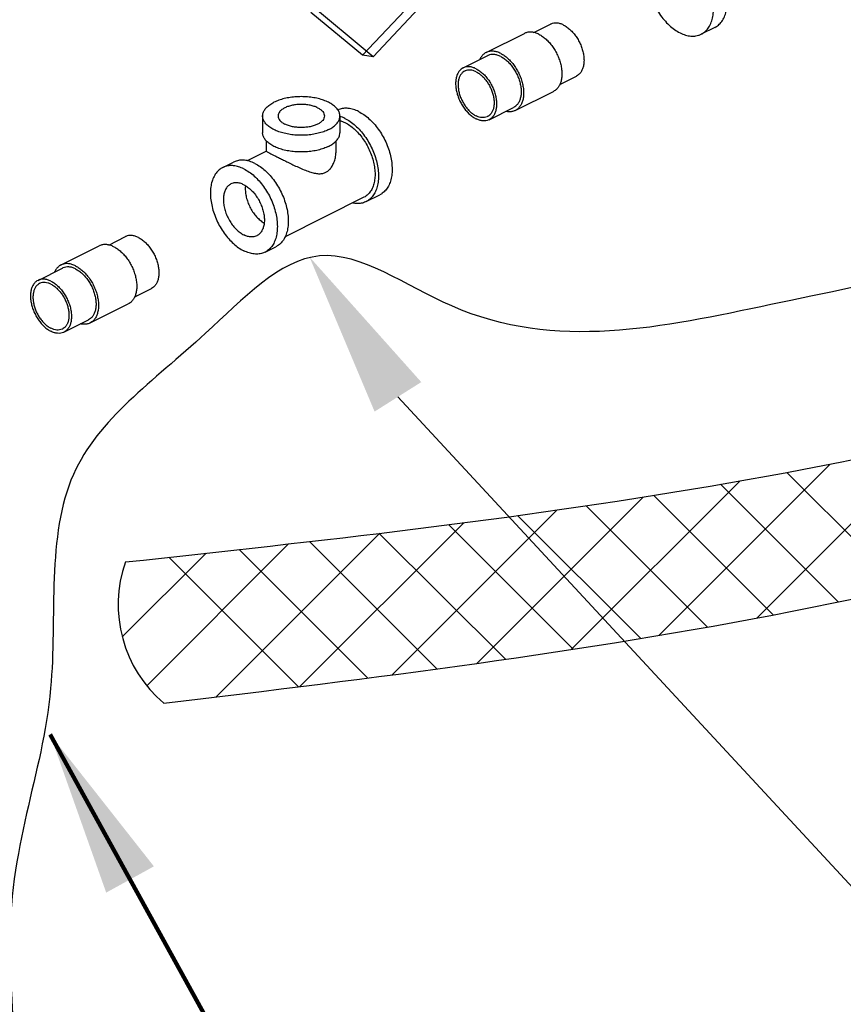
# Model space of a CAD drawing. Extents: x -180 to -67, y -40 to 66.
# Drawn here: x -149 to -142, y -32 to -23 of the extents above; entities that cross this region are included whole.
import ezdxf

# ---------------------------------------------------------------- set-up
doc = ezdxf.new("R2010")
doc.units = 0
doc.header["$LTSCALE"] = 1.5
doc.header["$MEASUREMENT"] = 0
doc.layers.get('0').update_dxf_attribs({"linetype": 'CONTINUOUS'})
doc.layers.add('hose', color=7, linetype='CONTINUOUS')
doc.styles.add('SIMPLEX', font='SIMPLEX.SHX', dxfattribs={"width": 0.875})
doc.dimstyles.get("Standard").update_dxf_attribs({"dimtxt": 0.18, "dimasz": 0.18, "dimexe": 0.18, "dimexo": 0.0625, "dimgap": 0.09, "dimtad": 0, "dimtih": 1, "dimtoh": 1, "dimdec": 4, "dimzin": 0, "dimdsep": 46, "dimtxsty": 'SIMPLEX', "dimcen": 0.09, "dimadec": 0, "dimazin": 0, "dimtfac": 1, "dimtdec": 4, "dimtofl": 0, "dimtmove": 2, "dimatfit": 3, "dimfxl": 1, "dimtolj": 1, "dimtzin": 0, "dimarcsym": 0})

msp = doc.modelspace()

# ---------------------------------------------------------------- linework, layer by layer
for p, q in [((-145.4384107369241, -22.34193828445083), (-145.9919471978116, -22.93131637163725)), ((-145.3783968161446, -22.39191141440429), (-145.8970288615488, -22.94412501634804)), ((-145.8970288615488, -22.94412501634804), (-146.4904427964884, -22.44999379976099)), ((-145.9919471978116, -22.93131637163725), (-146.4586462357803, -22.54269967453362)), ((-145.8970288615488, -22.94412501634804), (-145.9919471978116, -22.93131637163725))]:
    msp.add_line(p, q)
at = {"color": 7, "linetype": 'Continuous'}
for p, q in [((-144.4403592838418, -22.725139337443), (-144.2891067698824, -22.64951308046335)), ((-144.8722196529699, -22.90586324316381), (-144.5258533398602, -22.73268008660895)), ((-142.80082521817, -22.67795453545725), (-142.9245274728839, -22.73980566292623)), ((-145.0808011997835, -23.04536029541387), (-144.8581371413878, -22.93402826610407)), ((-144.2054989890951, -23.19448050460963), (-144.0543982441112, -23.11893013222968)), ((-144.6093461040345, -23.4316103410346), (-144.2629797909248, -23.25842718447974)), ((-144.8460926740124, -23.5147773471802), (-144.6234286156166, -23.40344531787041)), ((-146.8965810101986, -23.48083001376182), (-146.8965810101986, -23.6323337158138)), ((-146.1968153851986, -23.48083001376182), (-146.1968153851986, -23.6323337158138)), ((-146.8615927289486, -23.79997116194124), (-146.8615927289486, -23.70723113073113)), ((-146.2318036664486, -23.79996995879223), (-146.2318036664486, -23.7084460033495)), ((-146.8615927289486, -23.79884275303527), (-147.0377488376339, -23.88692080748992)), ((-147.2579262966831, -23.94811192744157), (-147.1589644930015, -23.89863102560075)), ((-145.9787313971675, -24.218010015495), (-146.6930304954114, -24.57515956461695)), ((-145.9591723532041, -24.25712810297425), (-145.8354700987139, -24.1952769757292)), ((-148.2901643415082, -24.65004186616425), (-148.1389118275489, -24.57441560918461)), ((-148.7220247106363, -24.83076577188505), (-148.3756583975266, -24.6575826153302)), ((-146.8745690378191, -24.71482644539375), (-146.7756072341375, -24.66534554355293)), ((-148.9306062574499, -24.97026282413513), (-148.7079421990543, -24.85893079482533)), ((-148.0553040467615, -25.1193830335548), (-147.9042033015538, -25.04383266095093)), ((-148.4591511614771, -25.35651286975585), (-148.1127848485913, -25.183329713201)), ((-148.6958977314548, -25.43967987590145), (-148.4732336730591, -25.32834784659165))]:
    msp.add_line(p, q, dxfattribs=at)
at = {"linetype": 'Continuous'}
for p, q in [((-142.4225389566164, -28.02998613937729), (-140.8355232649913, -26.44297044775223)), ((-143.3098706213787, -28.18813428513705), (-141.7569644672874, -26.63522813104566)), ((-141.1018638394827, -27.75804491330953), (-142.14947460412, -26.71043414867225)), ((-144.1014157637368, -28.31534464349772), (-142.5735559425563, -26.78748482231718)), ((-141.6833689956111, -27.88364653836776), (-142.748895884987, -26.8181196489919)), ((-144.9558544274769, -28.44059978823528), (-143.449000203403, -26.9337455641613)), ((-142.2726711496395, -28.00145116552589), (-143.3552624338357, -26.91885988132964)), ((-142.8693761183744, -28.11185297797763), (-143.968147115946, -27.01308198040602)), ((-145.7244344514251, -28.54484502818611), (-144.2309367536049, -27.05134733036582)), ((-143.4729939324558, -28.21534194508271), (-144.5870119160013, -27.10132396153724)), ((-146.560509324113, -28.65173638187134), (-145.0754476023632, -27.16667466012154)), ((-144.0829360837952, -28.31250657492993), (-145.2112059184155, -27.18423674030973)), ((-147.318084416102, -28.74497668986305), (-145.8350998432385, -27.26199211699948)), ((-144.6985157632215, -28.4040336766902), (-145.8399680134683, -27.26258142644341)), ((-147.9455529013016, -28.64326165606003), (-146.6611375569057, -27.35884631166407)), ((-145.3189516203173, -28.49070460078106), (-146.4724350503928, -27.33722117070553)), ((-148.1678882749983, -28.20126224575939), (-147.409102156974, -27.44247612773508)), ((-145.9433753987949, -28.57338760348995), (-147.1076557396252, -27.4091072626596)), ((-146.5708435426337, -28.65302624083776), (-147.7446100488234, -27.47925973464814))]:
    msp.add_line(p, q, dxfattribs=at)
msp.add_arc((-147.0374627451699, -27.90955295598578), 1.167457146206206, 160.6237976009368, 229.876015195441, dxfattribs=at)
for points in [[(-149.8805608266518, -32.70946634817693), (-151.8723338066061, -32.34344365482394), (-153.5206981720535, -31.1538695966139), (-154.8485471843819, -30.2845658523068), (-155.123273860572, -29.50676747652523), (-155.0545919222554, -28.45445238554163), (-153.6809553100748, -27.65377721040971), (-152.8338798659631, -26.18968643699753), (-153.4749105722012, -25.29750650296529), (-154.3219860163128, -23.90204490835373), (-154.5577429870091, -22.3420113037908), (-154.521112691712, -19.92626128381067), (-153.4580650954613, -18.26997698731594), (-153.2016530283815, -16.36665910380515), (-153.0917621424901, -14.09731791731616), (-152.6155683036275, -12.26720445055099), (-150.4543798040202, -11.68156850696124), (-149.0083539561483, -11.25476677991338), (-148.2463470924968, -10.99047043301874), (-147.6606716568194, -11.11632574921265), (-147.0938892203426, -11.83370111247979), (-147.068698554742, -12.88459272836661), (-147.436067813466, -13.61766289521728), (-147.4573239185468, -15.3898467169825), (-146.844694643009, -15.98589749935337), (-144.6166670830073, -17.22629419070955), (-143.7912301061403, -18.42226138953635), (-140.7371150150548, -19.04086526021848), (-139.1275135564099, -16.93761283144983), (-137.8068141780075, -16.60769092965273), (-136.6391942997109, -17.39555421928804), (-135.8963012359459, -21.8907410457104), (-136.9693688750424, -23.21042865289843), (-142.2934345754356, -25.18996006368064), (-145.1843208743871, -25.20242019537392), (-146.3812038445985, -24.74877727559038), (-147.4130000656821, -25.44986162172171), (-148.6098830358935, -26.72830868637249), (-148.8162422801104, -28.66660016424265), (-149.1876882734546, -31.05853456189635), (-149.4569897152242, -32.65948073058024), (-149.886043146128, -32.70954498984185)], [(-148.1387957473433, -27.52222647025093), (-137.2096958814041, -25.44178652487693), (-133.6698548242723, -23.15796917579729), (-133.7573189049945, -20.04152371519616)], [(-147.7898232414319, -28.80225104150655), (-136.2302057272589, -26.24434361333812), (-132.4504307966945, -23.40057322531715), (-132.4305826249933, -20.03757957669232)]]:
    msp.add_spline(points, degree=3)
at = {"color": 7, "linetype": 'Continuous'}
for points, start_tangent, end_tangent in [([(-143.4192766262871, -22.20491314202063), (-143.4151431394026, -22.2680747753252), (-143.4028554292413, -22.33364701096613), (-143.3827486730129, -22.39984120904296), (-143.3553713299962, -22.46485176464938), (-143.3214701831245, -22.52690535905738), (-143.2819699671849, -22.5843093319957), (-143.2379481452349, -22.63549785296956), (-143.1906055175502, -22.67907463249115), (-143.1412334678912, -22.71385100925907), (-143.091178736741, -22.73887837472218), (-143.0418066870819, -22.75347404761333), (-142.9944640596212, -22.75723989577635), (-142.9504422374474, -22.75007319697638), (-142.9245191529507, -22.73979352126488)], (-6.212279628615469e-30, -1), (0.8945621424134358, 0.4469435908038997)), ([(-142.8008168982366, -22.6779423937959), (-142.7872397670177, -22.67031831250868), (-142.7533386199219, -22.64216586497247), (-142.7259612771292, -22.60453265238279), (-142.705854520677, -22.55844521053427), (-142.6935668107395, -22.5051606850547), (-142.6894333236311, -22.4461325386346)], (0.8945621425396795, 0.446943590551222), (6.212279628615469e-30, 1)), ([(-142.9245191529507, -22.73979352126488), (-142.9109420215077, -22.73216943975373), (-142.877040874636, -22.70401699221753), (-142.8496635318431, -22.66638377962783), (-142.8295567753909, -22.62029633800326), (-142.8172690652297, -22.56701181229975), (-142.8131355783451, -22.50798366587965)], (0.8945621425396795, 0.446943590551222), (6.212279628615469e-30, 1)), ([(-144.1717525069969, -22.65696605326855), (-144.2022935898269, -22.64479498138513), (-144.2320015917157, -22.63915484380056), (-144.2600661554072, -22.64019948841), (-144.2857217532062, -22.64790042030938), (-144.2890968173119, -22.64950942063315)], (-0.894427191367866, 0.4472135947640576), (-0.894254427195542, -0.4475589563858298)), ([(-144.1717525069969, -22.65696605326855), (-144.1412114241667, -22.67533606421518), (-144.1115034225019, -22.6994039282955), (-144.0834388585865, -22.72851313682033), (-144.0577832610115, -22.76186966651871), (-144.0352364471283, -22.79856363823571), (-144.0164134356828, -22.83759413588373), (-144.0018276692336, -22.87789650939383), (-143.9918770092117, -22.91837141510111), (-143.9868328838427, -22.95791480310893), (-143.9868328838427, -22.99544803273827), (-143.9918770092117, -23.02994729537702), (-144.0018276692336, -23.06047154106241), (-144.0164134356828, -23.08618814812335), (-144.0352364471283, -23.10639563432583), (-144.0544081969058, -23.11893379205987)], (0.894427190999916, -0.447213595499958), (-0.8942544272035426, -0.4475589563698437)), ([(-144.3944165653926, -22.74102741608808), (-144.4269267427867, -22.72790596754171), (-144.4586364115942, -22.72137489284187), (-144.4887647748978, -22.72159500887763), (-144.5165699718599, -22.72856089532041), (-144.5258448336214, -22.7326801981236)], (-0.894427190999916, 0.447213595499958), (-0.8943144479713253, -0.4474390105363454)), ([(-144.3944165653926, -22.74102741608808), (-144.3619063882223, -22.76041614493588), (-144.330196719191, -22.78559473904343), (-144.3000683561112, -22.81594321815893), (-144.2722631589253, -22.8507143017877), (-144.2474657841425, -22.889051810453), (-144.2262868253029, -22.93001174756298), (-144.2092477786517, -22.97258554349745), (-144.1967682019368, -23.01572489001006), (-144.189155384077, -23.05836755318257), (-144.1865967776163, -23.09946352943248), (-144.189155384077, -23.13800089922157), (-144.1967682019368, -23.17303074453438), (-144.2092477786517, -23.20369051433219), (-144.2262868253029, -23.2292252636154), (-144.2474657841425, -23.2490062418857), (-144.2629882971638, -23.25842707274118)], (0.894427190999916, -0.447213595499958), (-0.8943144482906349, -0.4474390098981283)), ([(-144.872211146731, -22.90586335467845), (-144.8877336597523, -22.91528418575785), (-144.9089126185919, -22.93506516402815), (-144.9259516654671, -22.96059991308746), (-144.9303028676874, -22.9695387818802)], (-0.8943144488848962, -0.4474390087103542), (-0.4104339596031441, -0.9118903249867742)), ([(-144.7407828785023, -22.91421057264294), (-144.7732930558964, -22.90108912409655), (-144.8050027247039, -22.89455804939673), (-144.8351310877836, -22.89477816543248), (-144.8629362849696, -22.90174405187526), (-144.872211146731, -22.90586335467845)], (-0.894427190999916, 0.447213595499958), (-0.8943144479713253, -0.4474390105363454)), ([(-144.7407828785023, -22.9414812391332), (-144.7713239613323, -22.92931016724979), (-144.8010319632211, -22.92367002944128), (-144.8290965269126, -22.92471467405073), (-144.8547521247116, -22.93241560617403), (-144.8581271888173, -22.93402460627387)], (-0.894427191367866, 0.4472135947640576), (-0.894254427195542, -0.4475589563858298)), ([(-144.7407828785023, -22.91421057264294), (-144.7082727011081, -22.93359930149072), (-144.6765630323007, -22.95877789559828), (-144.646434669221, -22.98912637471378), (-144.6186294720349, -23.02389745834255), (-144.5938320972522, -23.06223496700786), (-144.5726531384125, -23.10319490411782), (-144.5556140917614, -23.14576869982837), (-144.5431345150465, -23.1889080465649), (-144.5355216971868, -23.23155070973743), (-144.5329630907261, -23.27264668598733), (-144.5355216971868, -23.31118405577642), (-144.5431345150465, -23.34621390108922), (-144.5556140917614, -23.37687367088703), (-144.5726531384125, -23.40240842017025), (-144.5938320972522, -23.42218939844056), (-144.6093546102735, -23.43161022929603)], (0.894427190999916, -0.447213595499958), (-0.8943144482906349, -0.4474390098981283)), ([(-144.7407828785023, -22.9414812391332), (-144.7102417956722, -22.95985125007983), (-144.6805337937834, -22.98391911416015), (-144.6524692300919, -23.01302832268498), (-144.6268136325169, -23.04638485215943), (-144.6042668186337, -23.08307882387643), (-144.5854438071882, -23.12210932152446), (-144.5708580405151, -23.16241169503456), (-144.5609073807171, -23.20288660074183), (-144.5558632553481, -23.24242998874966), (-144.5558632553481, -23.279963218379), (-144.5609073807171, -23.31446248101775), (-144.5708580405151, -23.34498672692705), (-144.5854438071882, -23.37070333376408), (-144.6042668186337, -23.39091081996656), (-144.6234385681872, -23.4034489777006)], (0.894427190999916, -0.447213595499958), (-0.8942544272035426, -0.4475589563698437)), ([(-145.080791247213, -23.04535663558367), (-145.0999629967664, -23.05789479331772), (-145.1187860082119, -23.0781022795202), (-145.1333717748851, -23.10381888635722), (-145.143322434907, -23.13434313226653), (-145.1483665600522, -23.16884239490528), (-145.1483665600522, -23.20637562453462), (-145.143322434907, -23.24591901254245), (-145.1333717748851, -23.28639391824974), (-145.1187860082119, -23.32669629175984), (-145.0999629967664, -23.36572678940785), (-145.0774161831073, -23.40242076112485), (-145.0517605853082, -23.4357772905993), (-145.0236960216168, -23.46488649912413), (-144.993988019728, -23.48895436320445), (-144.963446936898, -23.50732437415108)], (-0.8942544272035426, -0.4475589563698437), (0.894427190999916, -0.447213595499958)), ([(-145.0665847626897, -23.07377245743498), (-145.0834354523639, -23.08479266230241), (-145.0999796247652, -23.10255369532818), (-145.1127995410568, -23.12515687852331), (-145.1215455078669, -23.15198565567315), (-145.1259789577397, -23.18230820763254), (-145.1259789577397, -23.21529741411978), (-145.1215455078669, -23.25005341595195), (-145.1127995410568, -23.28562815968798), (-145.0999796247652, -23.32105125917474), (-145.0834354523639, -23.35535646482571), (-145.0636183063995, -23.38760801959328), (-145.0410687463001, -23.41692618529932), (-145.0164018658265, -23.44251123888595), (-144.9902905128032, -23.46366528696507), (-144.963446936898, -23.47981130190663)], (-0.8942544272899084, -0.4475589561972788), (0.8944271910922623, -0.4472135953152653)), ([(-144.963446936898, -23.05281326821908), (-144.993988019728, -23.04064219633566), (-145.0236960216168, -23.03500205852715), (-145.0517605853082, -23.03604670336053), (-145.0774161831073, -23.0437476352599), (-145.080791247213, -23.04535663558367)], (-0.894427191367866, 0.4472135947640576), (-0.894254427195542, -0.4475589563858298)), ([(-144.963446936898, -23.08032634046354), (-144.9902905128032, -23.06962877972375), (-145.0164018658265, -23.06467147477961), (-145.0410687463001, -23.06558964766868), (-145.0636183063995, -23.07235825349935), (-145.0665847626897, -23.07377245743498)], (-0.894427190999916, 0.447213595499958), (-0.8942544272877648, -0.4475589562015622)), ([(-144.963446936898, -23.05281326821908), (-144.9329058540679, -23.0711832791657), (-144.9031978524031, -23.09525114324604), (-144.8751332884876, -23.12436035177085), (-144.8494776909125, -23.15771688146923), (-144.8269308770294, -23.19441085318623), (-144.8081078655838, -23.23344135083425), (-144.7935220991347, -23.27374372434435), (-144.7835714391127, -23.31421863005163), (-144.7785273137438, -23.35376201805946), (-144.7785273137438, -23.39129524768881), (-144.7835714391127, -23.42579451032756), (-144.7935220991347, -23.45631875601293), (-144.8081078655838, -23.48203536307388), (-144.8269308770294, -23.50224284927635), (-144.8461026268068, -23.51478100701041)], (0.894427190999916, -0.447213595499958), (-0.8942544272035426, -0.4475589563698437)), ([(-144.963446936898, -23.08032634046354), (-144.9366033612166, -23.096472355629), (-144.9104920081934, -23.1176264034842), (-144.8858251274958, -23.14321145707083), (-144.8632755676203, -23.17252962300081), (-144.8434584214319, -23.20478117776837), (-144.8269142492546, -23.23908638319541), (-144.814094332739, -23.27450948268218), (-144.805348365929, -23.3100842264182), (-144.8009149162801, -23.34484022825037), (-144.8009149162801, -23.37782943496155), (-144.805348365929, -23.40815198692092), (-144.814094332739, -23.43498076384684), (-144.8269142492546, -23.45758394704198), (-144.8434584214319, -23.47534498029167), (-144.8603091111063, -23.48636518493517)], (0.8944271910922623, -0.4472135953152653), (-0.8942544272899084, -0.4475589561972788)), ([(-146.8965733168073, -23.48084239636648), (-146.8938941130746, -23.45919105094493), (-146.882035500762, -23.4309128934812), (-146.8610297611214, -23.40399634489696), (-146.8314498759059, -23.37917561854348), (-146.7941027071266, -23.35712775927173)], (0.001139352825859624, 0.9999993509373585), (0.894427190999916, 0.447213595499958)), ([(-146.1968230785898, -23.48081763138111), (-146.1971142695401, -23.47360056468303), (-146.2042619951749, -23.44492935323428), (-146.2207504877291, -23.41723741820898), (-146.2461299839878, -23.39128012357038), (-146.2797081976448, -23.36776551636175), (-146.3205692026745, -23.34733501384692), (-146.3675984170917, -23.33054590713041), (-146.4195130065929, -23.31785615888911), (-146.4748968766435, -23.30961191261196), (-146.5322392995409, -23.30603804990655), (-146.5899761233323, -23.30723205629773), (-146.6465324382598, -23.31316136234208), (-146.7003655354283, -23.32366423216238), (-146.7500069881353, -23.33845417477007), (-146.7941027071266, -23.35712775927173)], (0.001139353299772295, 0.9999993509368186), (-0.8944271909338544, -0.4472135956320808)), ([(-146.3982554921761, -23.40660866111255), (-146.4300675121747, -23.39355493599533), (-146.4663615842953, -23.38385514318158), (-146.5057429473388, -23.37788204009433), (-146.5466981976986, -23.37586517001183), (-146.5876534480583, -23.37788204009433), (-146.6270348111017, -23.38385514318158), (-146.6633288829986, -23.39355493599533), (-146.695140903221, -23.40660866111255), (-146.7212483534554, -23.42251467122377), (-146.7406479393069, -23.44066170728417), (-146.7525941450335, -23.46035238869393), (-146.7566278851986, -23.48083001376182)], (-0.8944271911100559, 0.4472135952796781), (-4.58171152509599e-06, -0.9999999999895041)), ([(-146.3982554921761, -23.40660866111255), (-146.3721480417178, -23.42251467122377), (-146.3527484560902, -23.44066170728417), (-146.3408022503635, -23.46035238869393), (-146.3367685101986, -23.48083001376182)], (0.8944271905566659, -0.4472135963864581), (-4.582661607651375e-06, -0.9999999999894997)), ([(-146.0271487280339, -23.44073564687132), (-146.0745594033912, -23.4216002011585), (-146.1208026703925, -23.41207571721193), (-146.1647398666066, -23.41239671952147), (-146.2052891125028, -23.42255530398251), (-146.2150710795217, -23.42674934108268)], (-0.894427190999916, 0.447213595499958), (-0.9055352990597303, -0.4242709301340416)), ([(-146.0271487280339, -23.44073564687132), (-145.9797380529008, -23.46901087651568), (-145.9334947856754, -23.50572965957053), (-145.8895575894614, -23.54998785809402), (-145.8490083437893, -23.6006956884513), (-145.8128455053777, -23.65660455536683), (-145.7819595236339, -23.71633779682693), (-145.7571109139155, -23.77842458251805), (-145.7389115313558, -23.84133612944095), (-145.727809505189, -23.90352334683813), (-145.7240782041749, -23.96345497868263), (-145.727809505189, -24.01965530973703), (-145.7389115313558, -24.07074050074355), (-145.7571109139155, -24.11545266533057), (-145.7819595236339, -24.15269084107937), (-145.8128455053777, -24.18153810101958), (-145.835482503711, -24.19527681293572)], (0.894427190999916, -0.447213595499958), (-0.8943144482658446, -0.4474390099476775)), ([(-144.6093546102735, -23.43161022929603), (-144.6186294720349, -23.43572953209922), (-144.646434669221, -23.44269541876593), (-144.6765630323007, -23.44291553457776), (-144.6950076272906, -23.43990034280271)], (-0.8943144479573089, -0.4474390105643604), (-0.9759197238495974, 0.218129990146531)), ([(-146.2992936882705, -23.60453226847586), (-146.3433894072618, -23.6232058529775), (-146.3930308599688, -23.6379957955852), (-146.4468639571372, -23.6484986654055), (-146.5034202720648, -23.65442797144986), (-146.5611570958562, -23.65562197784103), (-146.6184995187537, -23.65204811513562), (-146.6738833888043, -23.64380386885848), (-146.7257979783053, -23.63111412061718), (-146.7728271927226, -23.61432501390066), (-146.8136881977523, -23.59389451138583), (-146.8472664114092, -23.57037990417721), (-146.8726459076679, -23.54442260931469), (-146.8891344002221, -23.5167306745133), (-146.8962821256331, -23.48805946306455), (-146.8965733168073, -23.48084239636648)], (-0.8944271909338544, -0.4472135956320808), (0.001139353299772295, 0.9999993509368186)), ([(-146.7566278851986, -23.48083001376182), (-146.7525941450335, -23.50130763905366), (-146.7406479393069, -23.52099832046341), (-146.7212483534554, -23.5391453565238), (-146.695140903221, -23.55505136663503)], (-4.582661607651375e-06, -0.9999999999894997), (0.8944271905566659, -0.4472135963864581)), ([(-146.3367685101986, -23.48083001376182), (-146.3408022503635, -23.50130763905366), (-146.3527484560902, -23.52099832046341), (-146.3721480417178, -23.5391453565238), (-146.3982554921761, -23.55505136663503), (-146.4300675121747, -23.56810509175225), (-146.4663615842953, -23.577804884566), (-146.5057429473388, -23.58377798765326), (-146.5466981976986, -23.58579485751182), (-146.5876534480583, -23.58377798765326), (-146.6270348111017, -23.577804884566), (-146.6633288829986, -23.56810509175225), (-146.695140903221, -23.55505136663503)], (-4.58171152509599e-06, -0.9999999999895041), (-0.8944271911100559, 0.4472135952796781)), ([(-146.2992936882705, -23.60453226847586), (-146.2619465194912, -23.58248440920411), (-146.2323666342758, -23.55766368285062), (-146.211360894635, -23.53074713426638), (-146.1995022823226, -23.50246897680265), (-146.1968230785898, -23.48081763138111)], (0.894427190999916, 0.447213595499958), (0.001139352825859624, 0.9999993509373585)), ([(-146.150850982748, -23.50258677434031), (-146.1967764692728, -23.48391041160118)], (-0.894427190999916, 0.447213595499958), (-0.9545593631634441, 0.298020841883584)), ([(-146.1967316582975, -23.52229330135483), (-146.1934214773563, -23.52328057167686), (-146.150850982748, -23.54046269968536), (-146.1082804881398, -23.56585106628506), (-146.0667565947977, -23.59882194988526), (-146.0273022447441, -23.63856392891427), (-145.9908894867752, -23.68409848381518), (-145.9584154486369, -23.73430414646128), (-145.9306801628511, -23.78794419676765), (-145.908366795259, -23.84369721725738), (-145.8920247698079, -23.90018974535717), (-145.8820562087736, -23.95603020990296), (-145.8787060225116, -24.00984332422838)], (0.9602963765269358, -0.2789818439060821), (-6.212279628615469e-30, -1)), ([(-146.150850982748, -23.50258677434031), (-146.1034403073909, -23.53086200376072), (-146.0571970403894, -23.5675807870395), (-146.0132598441755, -23.611838985563), (-145.9727105982793, -23.66254681569635), (-145.9365477600918, -23.71845568261187), (-145.905661778348, -23.77818892407198), (-145.8808131686295, -23.84027570976311), (-145.8626137860697, -23.90318725690992), (-145.851511759903, -23.96537447408318), (-145.847780458889, -24.0253061061516), (-145.851511759903, -24.08150643698209), (-145.8626137860697, -24.13259162821253), (-145.8808131686295, -24.17730379257564), (-145.905661778348, -24.21454196854835), (-145.9365477600918, -24.24338922826463), (-145.9591847582012, -24.25712794018077)], (0.894427190999916, -0.447213595499958), (-0.8943144482658446, -0.4474390099476775)), ([(-144.8603091111063, -23.48636518493517), (-144.8632755676203, -23.48777938887081), (-144.8858251274958, -23.49454799470148), (-144.9104920081934, -23.49546616781448), (-144.9366033612166, -23.4905088626464), (-144.963446936898, -23.47981130190663)], (-0.8942544272877648, -0.4475589562015622), (-0.894427190999916, 0.447213595499958)), ([(-144.8461026268068, -23.51478100701041), (-144.8494776909125, -23.51639000711025), (-144.8751332884876, -23.52409093900963), (-144.9031978524031, -23.525135583843), (-144.9329058540679, -23.5194954460345), (-144.963446936898, -23.50732437415108)], (-0.894254427195542, -0.4475589563858298), (-0.894427191367866, 0.4472135947640576)), ([(-146.2992936882705, -23.75603597052783), (-146.3433894072618, -23.77470955502948), (-146.3930308599688, -23.78949949763717), (-146.4468639571372, -23.80000236745749), (-146.5034202720648, -23.80593167350182), (-146.5611570958562, -23.807125679893), (-146.6184995187537, -23.8035518171876), (-146.6738833888043, -23.79530757091045), (-146.7257979783053, -23.78261782266915), (-146.7728271927226, -23.76582871572869), (-146.8136881977523, -23.7453982134378), (-146.8472664114092, -23.72188360622918), (-146.8726459076679, -23.69592631136666), (-146.8891344002221, -23.66823437634135), (-146.8962821256331, -23.6395631648926), (-146.8965733168073, -23.63234609841846)], (-0.8944271909338544, -0.4472135956320808), (0.001139353299772295, 0.9999993509368186)), ([(-146.2992936882705, -23.75603597052783), (-146.2619465194912, -23.73398811103215), (-146.2323666342758, -23.70916738467869), (-146.211360894635, -23.68225083609442), (-146.1995022823226, -23.6539726786307), (-146.1968230785898, -23.63232133320916)], (0.894427190999916, 0.447213595499958), (0.001139352825859624, 0.9999993509373585)), ([(-146.861326979461, -23.80074136966882), (-146.8551693744896, -23.80576087291667), (-146.8419197575431, -23.81315598260618), (-146.8227386741239, -23.82298818809448), (-146.7982480810697, -23.83527636805048), (-146.7693622560942, -23.84971833635844)], (-0.122829158469754, -0.992427830035823), (0.894427190999916, -0.447213595499958)), ([(-146.8611198049467, -23.8000182842704), (-146.861326979461, -23.80074136966882)], (-0.3970440269521338, -0.9177995645355436), (-0.1228291730560139, -0.9924278282305348)), ([(-146.7693622560942, -23.84971833635844), (-146.7361875658116, -23.86630663564413), (-146.6982776435015, -23.88521884335885), (-146.6562667762073, -23.90598258389307), (-146.6099561509984, -23.92836698340621), (-146.5596155359203, -23.95159616192648), (-146.5083751785482, -23.97316488081443), (-146.4606343192847, -23.98999913170666), (-146.4181939000219, -24.00048609568635), (-146.3820938889196, -24.00400438401348), (-146.3513247722897, -24.00094831472968), (-146.3240702960248, -23.99140584221607), (-146.2998141914085, -23.97521909486918), (-146.2783193915066, -23.95217348289831), (-146.2592792126698, -23.9211223925189), (-146.2438331216682, -23.88171227011595), (-146.2341601429774, -23.83617206984187), (-146.2318021930221, -23.79982901457517)], (0.8944271910637501, -0.4472135953722894), (-0.0001470927291968737, 0.9999999891818645)), ([(-146.9672858634575, -23.91080421469506), (-147.0146965388146, -23.89166876898222), (-147.0609398060401, -23.88214428503566), (-147.1048770022541, -23.88246528734521), (-147.1454262479264, -23.89262387180623), (-147.1589520880044, -23.89863118861815)], (-0.894427190999916, 0.447213595499958), (-0.8943144484956885, -0.4474390094882792)), ([(-147.257913891686, -23.94811209045898), (-147.2805508900194, -23.96185080215121), (-147.3114368717631, -23.9906980620914), (-147.3362854814817, -24.02793623806414), (-147.3544848640414, -24.07264840242723), (-147.3655868902082, -24.12373359365768), (-147.3693181912221, -24.17993392448816), (-147.3655868902082, -24.23986555633265), (-147.3544848640414, -24.30205277372983), (-147.3362854814817, -24.36496432065272), (-147.3114368717631, -24.42705110634386), (-147.2805508900194, -24.48678434802788), (-147.244388051608, -24.54269321471947), (-147.2038388059356, -24.59340104507675), (-147.1599016097217, -24.63765924360025), (-147.1136583424964, -24.67437802687903), (-147.0662476673631, -24.70265325629945)], (-0.8943144482658446, -0.4474390099476775), (0.894427190999916, -0.447213595499958)), ([(-147.0662476673631, -23.96028511653588), (-147.1136583424964, -23.94114967082306), (-147.1599016097217, -23.93162518687648), (-147.2038388059356, -23.93194618918603), (-147.244388051608, -23.94210477364705), (-147.257913891686, -23.94811209045898)], (-0.894427190999916, 0.447213595499958), (-0.8943144484956885, -0.4474390094882792)), ([(-147.0662476673631, -23.96028511653588), (-147.018836992006, -23.98856034595631), (-146.9725937250045, -24.02527912923508), (-146.9286565287906, -24.06953732775857), (-146.8881072828943, -24.12024515811586), (-146.8519444447069, -24.17615402480745), (-146.821058462963, -24.23588726649148), (-146.7962098532446, -24.2979740521826), (-146.7780104706848, -24.36088559910551), (-146.7669084445181, -24.42307281650267), (-146.7631771432801, -24.48300444834718), (-146.7669084445181, -24.53920477917764), (-146.7780104706848, -24.5902899704081), (-146.7962098532446, -24.63500213477121), (-146.821058462963, -24.67224031074392), (-146.8519444447069, -24.70108757068413), (-146.8745814428163, -24.71482628237636)], (0.894427190999916, -0.447213595499958), (-0.8943144482658446, -0.4474390099476775)), ([(-146.9672858634575, -23.91080421469506), (-146.9198751883243, -23.93907944411549), (-146.8736319210989, -23.97579822739426), (-146.8296947248849, -24.02005642591775), (-146.7891454792126, -24.07076425627502), (-146.7529826408013, -24.12667312296663), (-146.7220966592814, -24.18640636465066), (-146.697248049339, -24.24849315034178), (-146.6790486667792, -24.31140469726468), (-146.6679466406125, -24.37359191466185), (-146.6642153395985, -24.43352354650636), (-146.6679466406125, -24.48972387733682), (-146.6790486667792, -24.54080906856728), (-146.697248049339, -24.58552123293038), (-146.7220966592814, -24.62275940890311), (-146.7529826408013, -24.65160666884331), (-146.7756196391346, -24.66534538053553)], (0.894427190999916, -0.447213595499958), (-0.8943144482658446, -0.4474390099476775)), ([(-147.0662476673631, -24.1042136333397), (-147.1003430118476, -24.09103541891013), (-147.1332772801275, -24.08604488775055), (-147.1639289355551, -24.08941198706795), (-147.1836122491605, -24.0967723521066)], (-0.894427190999916, 0.447213595499958), (-0.8946852904358342, -0.4466970238066816)), ([(-145.8787060225116, -24.00984332422838), (-145.8820562087736, -24.06030625251558), (-145.8920247698079, -24.10617815602711), (-145.908366795259, -24.14632865845193), (-145.9306801628511, -24.17976831134956), (-145.9584154486369, -24.20567307587026), (-145.9787425466172, -24.2180099035325)], (-6.212279628615469e-30, -1), (-0.8943147561520012, -0.4474383945626332)), ([(-147.1836122491605, -24.0967723521066), (-147.1912541723439, -24.10102205382683), (-147.2143224627671, -24.12047972112082), (-147.2323482434399, -24.14712238188731), (-147.2447176683123, -24.18004275181422), (-147.2510095113948, -24.21811976740739), (-147.2510095113948, -24.26005676139624), (-147.2447176683123, -24.30442562007193), (-147.2323482434399, -24.34971541487121), (-147.2143224627671, -24.39438385631058), (-147.1912541723439, -24.43690981402768), (-147.1639289355551, -24.4758451175754), (-147.1332772801275, -24.50986387209645), (-147.1003430118476, -24.53780760944071), (-147.0662476673631, -24.55872473949562)], (-0.8946852902394445, -0.4466970242000284), (0.894427190999916, -0.447213595499958)), ([(-147.0662476673631, -24.1042136333397), (-147.0321523228786, -24.12513076339463), (-146.9992180543749, -24.15307450073887), (-146.9685663991712, -24.18709325525993), (-146.9412411621583, -24.22602855880765), (-146.9181728719592, -24.26855451652475), (-146.9001470910624, -24.31322295796412), (-146.8877776664139, -24.35851275276341), (-146.8814858233313, -24.40288161143911), (-146.8814858233313, -24.44481860542793), (-146.8877776664139, -24.48289562102111), (-146.9001470910624, -24.51581599094802), (-146.9181728719592, -24.5424586517145), (-146.9412411621583, -24.56191631923243), (-146.9488830853418, -24.56616602072872)], (0.894427190999916, -0.447213595499958), (-0.8946852902394445, -0.4466970242000284)), ([(-147.05251030773, -24.11287286168143), (-147.0530859038076, -24.11915796372576), (-147.0530859038076, -24.16109495771457), (-147.0467940607251, -24.20546381639027), (-147.0344246360767, -24.25075361118956), (-147.0163988551798, -24.29542205240499), (-146.9933305649806, -24.33794801034603), (-146.9660053279679, -24.37688331389376), (-146.9353536727641, -24.41090206841481), (-146.9024194042604, -24.43884580575905), (-146.8829330891215, -24.45175419280289)], (-0.1042011659631229, -0.9945562412513059), (0.8587406690342896, -0.5124104442207834)), ([(-145.9591847582012, -24.25712794018077), (-145.9727105982793, -24.2631352569927), (-146.0132598441755, -24.27329384145373), (-146.0571970403894, -24.27361484376328), (-146.0806232131217, -24.26996741654509)], (-0.8943144482327559, -0.4474390100138137), (-0.9789845454808096, 0.2039344495413481)), ([(-148.0215575646633, -24.5818685819898), (-148.0520986474934, -24.56969751010637), (-148.0818066491582, -24.56405737252181), (-148.1098712130736, -24.56510201713126), (-148.1355268106487, -24.57280294925456), (-148.1389018747545, -24.57441194935441)], (-0.894427191367866, 0.4472135947640576), (-0.894254427195542, -0.4475589563858298)), ([(-148.0215575646633, -24.5818685819898), (-147.9910164816093, -24.60023859316035), (-147.9613084799444, -24.62430645701675), (-147.933243916253, -24.65341566554158), (-147.907588318454, -24.68677219523996), (-147.8850415047948, -24.72346616695696), (-147.8662184931253, -24.76249666460497), (-147.8516327266761, -24.80279903811508), (-147.8416820666542, -24.84327394382236), (-147.8366379415091, -24.88281733183018), (-147.8366379415091, -24.92035056145952), (-147.8416820666542, -24.95484982409828), (-147.8516327266761, -24.98537406978365), (-147.8662184931253, -25.01109067684461), (-147.8850415047948, -25.03129816304708), (-147.9042132543483, -25.04383632078113)], (0.894427190999916, -0.447213595499958), (-0.8942544272035426, -0.4475589563698437)), ([(-146.9488830853418, -24.56616602072872), (-146.9685663991712, -24.57352638576737), (-146.9992180543749, -24.57689348508477), (-147.0321523228786, -24.5719029539252), (-147.0662476673631, -24.55872473949562)], (-0.8946852904358342, -0.4466970238066816), (-0.894427190999916, 0.447213595499958)), ([(-148.2442216230589, -24.66592994503325), (-148.2767318002292, -24.65280849648688), (-148.3084414692605, -24.64627742178705), (-148.3385698323403, -24.64649753759888), (-148.3663750293024, -24.65346342404165), (-148.3756498910639, -24.65758272706878)], (-0.894427190999916, 0.447213595499958), (-0.8943144479713253, -0.4474390105363454)), ([(-148.2442216230589, -24.66592994503325), (-148.2117114456647, -24.68531867365713), (-148.1800017768575, -24.71049726798861), (-148.1498734135538, -24.74084574688018), (-148.1220682165917, -24.77561683050894), (-148.0972708418091, -24.81395433917425), (-148.0760918827453, -24.85491427628423), (-148.0590528360941, -24.8974880722187), (-148.0465732596033, -24.9406274187313), (-148.0389604415195, -24.98327008190383), (-148.0364018350589, -25.02436605815372), (-148.0389604415195, -25.06290342794282), (-148.0465732596033, -25.09793327325563), (-148.0590528360941, -25.12859304327736), (-148.0760918827453, -25.15412779233666), (-148.0972708418091, -25.17390877060696), (-148.1127933548303, -25.18332960146243)], (0.894427190999916, -0.447213595499958), (-0.8943144482906349, -0.4474390098981283)), ([(-146.8745814428163, -24.71482628237636), (-146.8881072828943, -24.72083359918827), (-146.9286565287906, -24.7309921836493), (-146.9725937250045, -24.73131318595886), (-147.018836992006, -24.72178870201228), (-147.0662476673631, -24.70265325629945)], (-0.8943144484956885, -0.4474390094882792), (-0.894427190999916, 0.447213595499958)), ([(-148.7220162041735, -24.83076588362363), (-148.7375387174186, -24.8401867144791), (-148.7587176762584, -24.8599676927494), (-148.7757567229096, -24.8855024418087), (-148.7801079253538, -24.89444131060146)], (-0.8943144488848962, -0.4474390087103542), (-0.4104339596031441, -0.9118903249867742)), ([(-148.5905879361687, -24.83911310136418), (-148.6230981133389, -24.8259916528178), (-148.6548077823702, -24.81946057811798), (-148.68493614545, -24.81968069415372), (-148.7127413424121, -24.82664658059651), (-148.7220162041735, -24.83076588362363)], (-0.894427190999916, 0.447213595499958), (-0.8943144479713253, -0.4474390105363454)), ([(-148.5905879361687, -24.86638376785445), (-148.6211290189988, -24.85421269597102), (-148.6508370206636, -24.84857255816252), (-148.678901584579, -24.84961720299589), (-148.7045571821541, -24.85731813489529), (-148.7079322462598, -24.85892713521906)], (-0.894427191367866, 0.4472135947640576), (-0.894254427195542, -0.4475589563858298)), ([(-148.5905879361687, -24.83911310136418), (-148.5580777587745, -24.85850183021197), (-148.5263680897432, -24.88368042454345), (-148.4962397266635, -24.91402890343503), (-148.4684345297014, -24.9487999870638), (-148.4436371549187, -24.98713749572911), (-148.422458195855, -25.02809743283908), (-148.4054191492038, -25.07067122877356), (-148.392939572713, -25.11381057528616), (-148.3853267546293, -25.15645323845869), (-148.3827681481686, -25.19754921470858), (-148.3853267546293, -25.23608658449768), (-148.392939572713, -25.27111642981048), (-148.4054191492038, -25.3017761998322), (-148.422458195855, -25.3273109488915), (-148.4436371549187, -25.34709192716181), (-148.45915966794, -25.35651275801728)], (0.894427190999916, -0.447213595499958), (-0.8943144482906349, -0.4474390098981283)), ([(-148.5905879361687, -24.86638376785445), (-148.5600468531146, -24.88475377880108), (-148.5303388514498, -24.9088216428814), (-148.5022742875344, -24.93793085140623), (-148.4766186899594, -24.9712873811046), (-148.4540718763001, -25.00798135259767), (-148.4352488646307, -25.0470118502457), (-148.4206630981815, -25.08731422397972), (-148.4107124381596, -25.127789129687), (-148.4056683130145, -25.1673325174709), (-148.4056683130145, -25.20486574710025), (-148.4107124381596, -25.23936500996293), (-148.4206630981815, -25.2698892556483), (-148.4352488646307, -25.29560586248532), (-148.4540718763001, -25.31581334891172), (-148.4732436258537, -25.32835150642185)], (0.894427190999916, -0.447213595499958), (-0.8942544272035426, -0.4475589563698437)), ([(-148.9305963046555, -24.97025916430493), (-148.9497680542089, -24.98279732203898), (-148.9685910658784, -25.00300480824145), (-148.9831768323274, -25.02872141507849), (-148.9931274923495, -25.05924566098778), (-148.9981716174947, -25.09374492362652), (-148.9981716174947, -25.13127815325587), (-148.9931274923495, -25.1708215412637), (-148.9831768323274, -25.21129644697098), (-148.9685910658784, -25.25159882048109), (-148.9497680542089, -25.2906293181291), (-148.9272212405498, -25.3273232898461), (-148.9015656429748, -25.36067981954448), (-148.8735010790592, -25.38978902806931), (-148.8437930773944, -25.41385689192571), (-148.8132519945643, -25.43222690287234)], (-0.8942544272035426, -0.4475589563698437), (0.894427190999916, -0.447213595499958)), ([(-148.8132519945643, -24.97771579694032), (-148.8437930773944, -24.96554472505691), (-148.8735010790592, -24.95990458747233), (-148.9015656429748, -24.96094923208178), (-148.9272212405498, -24.96865016420508), (-148.9305963046555, -24.97025916430493)], (-0.894427191367866, 0.4472135947640576), (-0.894254427195542, -0.4475589563858298)), ([(-148.8132519945643, -24.97771579694032), (-148.7827109115104, -24.99608580811088), (-148.7530029098456, -25.02015367196729), (-148.72493834593, -25.0492628804921), (-148.699282748355, -25.08261941019048), (-148.6767359346959, -25.11931338190748), (-148.6579129230264, -25.15834387955551), (-148.6433271565771, -25.1986462530656), (-148.6333764965553, -25.23912115877288), (-148.6283323714101, -25.27866454678071), (-148.6283323714101, -25.31619777641006), (-148.6333764965553, -25.3506970390488), (-148.6433271565771, -25.38122128473417), (-148.6579129230264, -25.40693789179513), (-148.6767359346959, -25.4271453779976), (-148.6959076842493, -25.43968353573165)], (0.894427190999916, -0.447213595499958), (-0.8942544272035426, -0.4475589563698437)), ([(-148.9163898201322, -24.99867498638014), (-148.9332405100304, -25.00969519102366), (-148.9497846822077, -25.02745622427336), (-148.9626045987231, -25.05005940724455), (-148.9713505653094, -25.0768881843944), (-148.9757840151822, -25.10721073635379), (-148.9757840151822, -25.14019994284103), (-148.9713505653094, -25.17495594467321), (-148.9626045987231, -25.21053068840923), (-148.9497846822077, -25.24595378811993), (-148.9332405100304, -25.28025899354696), (-148.913423363842, -25.31251054831453), (-148.8908738039665, -25.34182871402059), (-148.8662069232689, -25.36741376783113), (-148.8400955702457, -25.38856781568632), (-148.8132519945643, -25.40471383062788)], (-0.8942544272899084, -0.4475589561972788), (0.8944271910922623, -0.4472135953152653)), ([(-148.8132519945643, -25.0052288694087), (-148.8400955702457, -24.99453130844501), (-148.8662069232689, -24.98957400350086), (-148.8908738039665, -24.99049217661385), (-148.913423363842, -24.99726078244453), (-148.9163898201322, -24.99867498638014)], (-0.894427190999916, 0.447213595499958), (-0.8942544272877648, -0.4475589562015622)), ([(-148.8132519945643, -25.0052288694087), (-148.7864084186591, -25.02137488435026), (-148.7602970656359, -25.04252893220545), (-148.7356301851622, -25.06811398601599), (-148.7130806250628, -25.09743215172205), (-148.6932634788744, -25.12968370648962), (-148.6767193066971, -25.16398891191665), (-148.6638993901817, -25.19941201140343), (-148.6551534235954, -25.23498675536337), (-148.6507199737226, -25.26974275697163), (-148.6507199737226, -25.30273196368281), (-148.6551534235954, -25.33305451564218), (-148.6638993901817, -25.35988329279203), (-148.6767193066971, -25.38248647576322), (-148.6932634788744, -25.40024750901294), (-148.7101141687726, -25.41126771365644)], (0.8944271910922623, -0.4472135953152653), (-0.8942544272899084, -0.4475589561972788)), ([(-148.7101141687726, -25.41126771365644), (-148.7130806250628, -25.41268191759206), (-148.7356301851622, -25.41945052342273), (-148.7602970656359, -25.42036869653572), (-148.7864084186591, -25.41541139159157), (-148.8132519945643, -25.40471383062788)], (-0.8942544272877648, -0.4475589562015622), (-0.894427190999916, 0.447213595499958)), ([(-148.45915966794, -25.35651275801728), (-148.4684345297014, -25.36063206104441), (-148.4962397266635, -25.36759794748718), (-148.5263680897432, -25.367818063299), (-148.5448126847332, -25.36480287152396)], (-0.8943144479573089, -0.4474390105643604), (-0.9759197238495974, 0.218129990146531)), ([(-148.6959076842493, -25.43968353573165), (-148.699282748355, -25.4412925358315), (-148.72493834593, -25.4489934679548), (-148.7530029098456, -25.45003811256425), (-148.7827109115104, -25.44439797497967), (-148.8132519945643, -25.43222690287234)], (-0.894254427195542, -0.4475589563858298), (-0.894427191367866, 0.4472135947640576))]:
    msp.add_spline(points, degree=3, dxfattribs=dict(at, start_tangent=start_tangent, end_tangent=end_tangent))
at = {"layer": 'hose', "linetype": 'Continuous'}
msp.add_line((-145.6712641651556, -26.02577447335136), (-139.4553241770415, -32.74061425276341), dxfattribs=at)
msp.add_spline([(-142.6286362832332, -36.69618726336036), (-134.5729132724282, -36.10121897849131), (-130.4248531165781, -34.7058492961932), (-125.2268488762278, -31.34266838259243), (-120.0608450435382, -26.66821905420357), (-119.9139339116566, -25.11417027780936)], degree=3, dxfattribs=at)
msp.add_open_spline([(-142.669404139272, -37.44556479412796), (-139.9241424956952, -37.42585845166154), (-135.6287110695755, -37.39502450804741), (-129.4595658238289, -35.43456494233837), (-124.9335106861962, -31.68301619600238), (-119.6873626238749, -29.24662822756697), (-119.2988348284946, -26.6637916671382), (-119.2481739116566, -25.22312937289095)], degree=3, knots=[0, 0, 0, 0, 8.218589172657188, 12.85938857347012, 18.88351864618093, 26.57201308830633, 26.96766357908103, 26.96766357908103, 26.96766357908103, 26.96766357908103], dxfattribs=at)
msp.add_solid([(-145.882615027662, -26.15930654035314), (-146.4724565671664, -24.75766929831258), (-145.4599133026491, -25.89224240634954)], dxfattribs=at)

# ---------------------------------------------------------------- leaders
msp.add_leader([(-148.8207283038073, -29.085120131466), (-143.236261324094, -39.22561276956668), (-142.001574994419, -39.22561276956668)], dimstyle='Standard', override={"dimtxt": 0.375, "dimasz": 1.5, "dimexe": 0.05, "dimexo": 0.05, "dimgap": 0.09, "dimtad": 0, "dimtih": 0, "dimcen": 0, "dimclrd": 256, "dimclre": 256, "dimclrt": 256, "dimlwd": 65535, "dimlwe": 65535}, dxfattribs=at)

doc.saveas('drawing.dxf')
